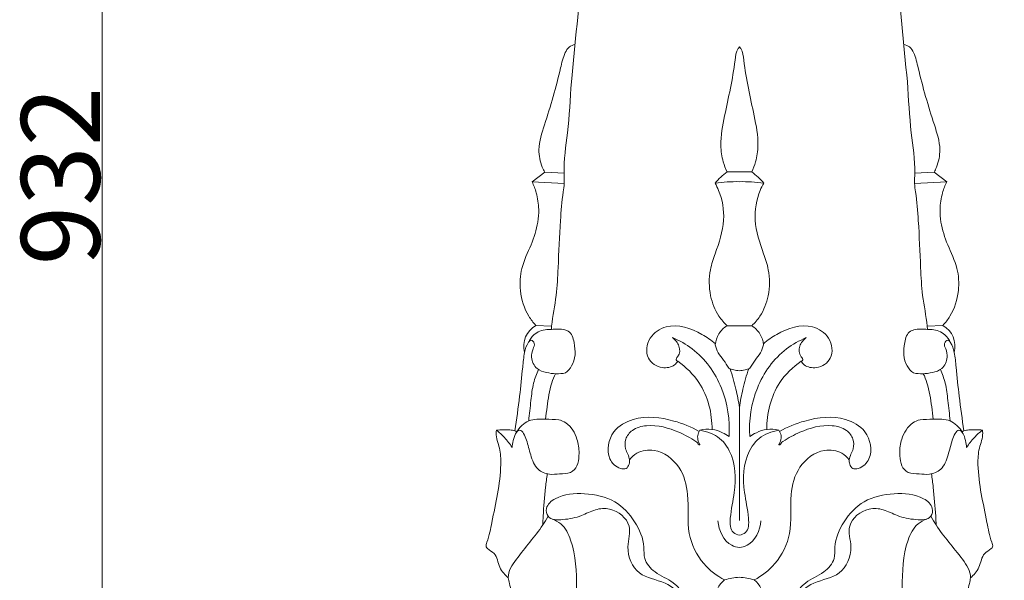
# Model space of a CAD drawing. Units: millimetres. Extents: x -359 to 846, y -734 to 797.
# Drawn here: x 74 to 261, y 67 to 173 of the extents above; entities that cross this region are included whole.
import ezdxf

# ---------------------------------------------------------------- set-up
doc = ezdxf.new("R2010")
doc.units = ezdxf.units.MM
doc.header["$MEASUREMENT"] = 0
doc.layers.get('0').update_dxf_attribs({"lineweight": 5})
doc.styles.add('Arial', font='arial.ttf')

# ---------------------------------------------------------------- blocks, each defined once
blk = doc.blocks.new('L-103')
for p, q in [((171.15, 142.52), (173.55, 144.32)), ((173.55, 144.32), (177.24, 144.16)), ((208.3, 144.37), (210.64, 144.37)), ((212.98, 144.37), (210.64, 144.37)), ((247.73, 144.32), (244.05, 144.16)), ((250.13, 142.52), (247.73, 144.32)), ((171.15, 142.52), (177.28, 142.19)), ((250.13, 142.52), (244.01, 142.19)), ((171.86, 115.15), (174.86, 115.01)), ((208.28, 115.08), (210.64, 115.08)), ((213, 115.08), (210.64, 115.08)), ((249.42, 115.15), (246.42, 115.01)), ((210.64, 99.49), (210.64, 77.98))]:
    blk.add_line(p, q)
for centre, radius, start, end in [((214.97, 134.82), 11.65, 124.9317, 140.3212), ((206.31, 134.82), 11.65, 39.6788, 55.0683), ((209.83, 116.15), 26.38, 88.2363, 98.3252), ((211.45, 116.15), 26.38, 81.6748, 91.7637), ((174.17, 111.17), 4.6, 120.1268, 194.6795), ((247.11, 111.17), 4.6, 345.3205, 59.8732), ((210.62, 63.03), 4.57, 127.7111, 235.5805), ((210.67, 63.03), 4.57, 304.4195, 52.2889)]:
    blk.add_arc(centre, radius, start, end)
for points, knots in [([(175.64, 358.61), (176.69, 356.4), (178.92, 351.19), (183.2, 337.67), (186.71, 311.69), (187.44, 265.77), (183.34, 213.78), (180.12, 176.18), (178.63, 161.53)], [0, 0, 0, 0, 7.335189, 16.981224, 42.478342, 85.549168, 154.60736, 198.785848, 198.785848, 198.785848, 198.785848]), ([(245.64, 358.61), (244.59, 356.4), (242.36, 351.19), (238.08, 337.67), (234.57, 311.69), (233.84, 265.77), (237.94, 213.78), (241.17, 176.18), (242.65, 161.53)], [0, 0, 0, 0, 7.335189, 16.981224, 42.478342, 85.549168, 154.60736, 198.785848, 198.785848, 198.785848, 198.785848]), ([(179.33, 168.64), (178.95, 168.58), (178.1, 168.28), (177.11, 166.61), (176.03, 161.5), (174.21, 155.43), (172.11, 149.13), (172.75, 145.99), (173.38, 144.64), (173.55, 144.32)], [0, 0, 0, 0, 1.172652, 2.515634, 5.566859, 16.841488, 21.677089, 25.05988, 26.134635, 26.134635, 26.134635, 26.134635]), ([(210.64, 168.2), (210.55, 168.1), (209.99, 167.4), (209.54, 162.7), (208.13, 156.8), (206.86, 150.28), (207.37, 146.63), (208, 145), (208.3, 144.37)], [0, 0, 0, 0, 0.397985, 2.683718, 13.45891, 19.185189, 22.294865, 24.393843, 24.393843, 24.393843, 24.393843]), ([(210.64, 168.2), (210.73, 168.1), (211.3, 167.4), (211.74, 162.7), (213.15, 156.8), (214.42, 150.28), (213.91, 146.63), (213.28, 145), (212.98, 144.37)], [0, 0, 0, 0, 0.397985, 2.683718, 13.45891, 19.185189, 22.294865, 24.393843, 24.393843, 24.393843, 24.393843]), ([(241.95, 168.64), (242.34, 168.58), (243.18, 168.28), (244.17, 166.61), (245.26, 161.5), (247.07, 155.43), (249.17, 149.13), (248.53, 145.99), (247.9, 144.64), (247.73, 144.32)], [0, 0, 0, 0, 1.172652, 2.515634, 5.566859, 16.841488, 21.677089, 25.05988, 26.134635, 26.134635, 26.134635, 26.134635]), ([(178.63, 161.53), (178.4, 158.28), (178.16, 152.49), (177.05, 146.07), (177.35, 142.3), (176.86, 139.3), (176.44, 133.94), (176.16, 127.37), (175.88, 120.63), (175.02, 116.84), (174.83, 114.66), (174.82, 114.46), (174.82, 114.39)], [0, 0, 0, 0, 9.748619, 17.422058, 19.394092, 21.026966, 26.513599, 35.504559, 40.768798, 46.700861, 47.113254, 47.32259, 47.32259, 47.32259, 47.32259]), ([(242.65, 161.53), (242.88, 158.28), (243.12, 152.49), (244.24, 146.07), (243.93, 142.3), (244.42, 139.3), (244.84, 133.94), (245.12, 127.37), (245.4, 120.63), (246.26, 116.84), (246.45, 114.66), (246.46, 114.46), (246.46, 114.39)], [0, 0, 0, 0, 9.748619, 17.422058, 19.394092, 21.026966, 26.513599, 35.504559, 40.768798, 46.700861, 47.113254, 47.32259, 47.32259, 47.32259, 47.32259]), ([(171.15, 142.52), (171.47, 141.84), (172.11, 140.13), (172.51, 137.51), (172.26, 134.12), (171.01, 130.36), (168.95, 126.28), (168.67, 121.45), (169.86, 117.64), (171.36, 115.69), (171.86, 115.15)], [0, 0, 0, 0, 2.251247, 5.454142, 7.873987, 12.388482, 17.222853, 21.46423, 26.568978, 28.785153, 28.785153, 28.785153, 28.785153]), ([(206.01, 142.26), (206.26, 141.81), (207.33, 139.63), (208.13, 134.85), (206.41, 129.88), (204.8, 125.23), (204.84, 120.99), (206.27, 117.32), (207.7, 115.63), (208.28, 115.08)], [0, 0, 0, 0, 1.543964, 7.272825, 13.87456, 17.060613, 22.027094, 26.203729, 28.60569, 28.60569, 28.60569, 28.60569]), ([(215.27, 142.26), (215.02, 141.81), (213.96, 139.63), (213.15, 134.85), (214.87, 129.88), (216.48, 125.23), (216.45, 120.99), (215.02, 117.32), (213.58, 115.63), (213, 115.08)], [0, 0, 0, 0, 1.543964, 7.272825, 13.87456, 17.060613, 22.027094, 26.203729, 28.60569, 28.60569, 28.60569, 28.60569]), ([(250.13, 142.52), (249.81, 141.84), (249.17, 140.13), (248.77, 137.51), (249.02, 134.12), (250.27, 130.36), (252.33, 126.28), (252.61, 121.45), (251.42, 117.64), (249.92, 115.69), (249.42, 115.15)], [0, 0, 0, 0, 2.251247, 5.454142, 7.873987, 12.388482, 17.222853, 21.46423, 26.568978, 28.785153, 28.785153, 28.785153, 28.785153]), ([(170.44, 111.88), (170.68, 112.43), (171.55, 113.7), (173.35, 114.41), (175.38, 114.37), (176.78, 114.53), (178.64, 113.88), (179.47, 111.13), (179.45, 108.05), (177.96, 106.46), (177.5, 106.09)], [0, 0, 0, 0, 1.8087, 4.46398, 5.338615, 7.901974, 8.617715, 11.044124, 15.532697, 17.312727, 17.312727, 17.312727, 17.312727]), ([(206.07, 111.65), (205.29, 112.34), (202.54, 114.2), (197.62, 115.91), (193.17, 113.05), (192.55, 108.75), (195.63, 106.79), (197.98, 107.21), (198.72, 108.05), (198.89, 108.3)], [0, 0, 0, 0, 3.112049, 10.085874, 13.805578, 17.618411, 20.794021, 23.190764, 24.078804, 24.078804, 24.078804, 24.078804]), ([(208.28, 115.08), (207.67, 114.69), (206.56, 113.64), (206.12, 112.18), (206.04, 111.46)], [0, 0, 0, 0, 2.179897, 4.377323, 4.377323, 4.377323, 4.377323]), ([(213, 115.08), (213.62, 114.69), (214.72, 113.64), (215.16, 112.18), (215.24, 111.46)], [0, 0, 0, 0, 2.179897, 4.377323, 4.377323, 4.377323, 4.377323]), ([(215.22, 111.65), (215.99, 112.34), (218.74, 114.2), (223.66, 115.91), (228.11, 113.05), (228.73, 108.75), (225.65, 106.79), (223.3, 107.21), (222.56, 108.05), (222.39, 108.3)], [0, 0, 0, 0, 3.112049, 10.085874, 13.805578, 17.618411, 20.794021, 23.190764, 24.078804, 24.078804, 24.078804, 24.078804]), ([(250.84, 111.88), (250.6, 112.43), (249.73, 113.7), (247.93, 114.41), (245.9, 114.37), (244.5, 114.53), (242.64, 113.88), (241.81, 111.13), (241.83, 108.05), (243.32, 106.46), (243.78, 106.09)], [0, 0, 0, 0, 1.8087, 4.46398, 5.338615, 7.901974, 8.617715, 11.044124, 15.532697, 17.312727, 17.312727, 17.312727, 17.312727]), ([(197.92, 112.81), (199.24, 112.25), (203.25, 110.01), (207.95, 103.46), (208.86, 97.09), (208.67, 93.98)], [0, 0, 0, 0, 4.296252, 13.611714, 22.954691, 22.954691, 22.954691, 22.954691]), ([(197.92, 112.81), (198.46, 112.41), (199.35, 111.26), (199.36, 109.58), (198.37, 108.62), (198.76, 108.35), (198.89, 108.3)], [0, 0, 0, 0, 2.018673, 4.057089, 4.729389, 5.146214, 5.146214, 5.146214, 5.146214]), ([(223.36, 112.81), (222.04, 112.25), (218.03, 110.01), (213.33, 103.46), (212.42, 97.09), (212.62, 93.98)], [0, 0, 0, 0, 4.296252, 13.611714, 22.954691, 22.954691, 22.954691, 22.954691]), ([(223.36, 112.81), (222.82, 112.41), (221.93, 111.26), (221.92, 109.58), (222.91, 108.62), (222.52, 108.35), (222.39, 108.3)], [0, 0, 0, 0, 2.018673, 4.057089, 4.729389, 5.146214, 5.146214, 5.146214, 5.146214]), ([(177.5, 106.09), (176.32, 105.84), (174.44, 105.94), (171.8, 106.76), (170.86, 108.83), (171.2, 110.5), (171.81, 111.59), (171.01, 112.58), (170.07, 111.48), (169.61, 109.79), (169.27, 106.25), (168.76, 101.29), (168.21, 97.24), (167.87, 95.04)], [0, 0, 0, 0, 3.635955, 5.542888, 7.954508, 9.546229, 10.620685, 11.485654, 12.109887, 14.177967, 17.031039, 22.574765, 29.25038, 29.25038, 29.25038, 29.25038]), ([(206.04, 111.46), (206.17, 110.93), (206.54, 109.84), (207.71, 108.55), (208.31, 107.52), (208.62, 107)], [0, 0, 0, 0, 1.632389, 3.355049, 5.181167, 5.181167, 5.181167, 5.181167]), ([(215.24, 111.46), (215.11, 110.93), (214.74, 109.84), (213.57, 108.55), (212.97, 107.52), (212.66, 107)], [0, 0, 0, 0, 1.632389, 3.355049, 5.181167, 5.181167, 5.181167, 5.181167]), ([(243.78, 106.09), (244.97, 105.84), (246.84, 105.94), (249.49, 106.76), (250.42, 108.83), (250.08, 110.5), (249.47, 111.59), (250.27, 112.58), (251.22, 111.48), (251.67, 109.79), (252.02, 106.25), (252.52, 101.29), (253.08, 97.24), (253.41, 95.04)], [0, 0, 0, 0, 3.635955, 5.542888, 7.954508, 9.546229, 10.620685, 11.485654, 12.109887, 14.177967, 17.031039, 22.574765, 29.25038, 29.25038, 29.25038, 29.25038]), ([(198.89, 108.3), (200.46, 107.2), (204.19, 103.64), (205.45, 98.37), (205.43, 95.26)], [0, 0, 0, 0, 5.738603, 15.052317, 15.052317, 15.052317, 15.052317]), ([(210.64, 106.51), (210.28, 106.52), (209.58, 106.61), (208.92, 106.85), (208.62, 107)], [0, 0, 0, 0, 1.085479, 2.090833, 2.090833, 2.090833, 2.090833]), ([(210.64, 106.51), (211, 106.52), (211.7, 106.61), (212.36, 106.85), (212.66, 107)], [0, 0, 0, 0, 1.085479, 2.090833, 2.090833, 2.090833, 2.090833]), ([(222.39, 108.3), (220.82, 107.2), (217.09, 103.64), (215.84, 98.37), (215.85, 95.26)], [0, 0, 0, 0, 5.738603, 15.052317, 15.052317, 15.052317, 15.052317]), ([(172.37, 106.73), (171.99, 105.9), (171.26, 103.98), (170.92, 100.65), (170.62, 98.25), (170.51, 96.96)], [0, 0, 0, 0, 2.729768, 6.094541, 9.992644, 9.992644, 9.992644, 9.992644]), ([(175.6, 105.94), (175.34, 105.37), (174.51, 103.35), (174.1, 100.38), (173.8, 98.06), (173.73, 97.27)], [0, 0, 0, 0, 1.881116, 6.516475, 8.909751, 8.909751, 8.909751, 8.909751]), ([(208.87, 106.89), (209.3, 105.62), (210.01, 103.17), (210.47, 100.67), (210.64, 99.49)], [0, 0, 0, 0, 4.021906, 7.613561, 7.613561, 7.613561, 7.613561]), ([(212.41, 106.89), (211.98, 105.62), (211.28, 103.17), (210.81, 100.67), (210.64, 99.49)], [0, 0, 0, 0, 4.021906, 7.613561, 7.613561, 7.613561, 7.613561]), ([(245.68, 105.94), (245.94, 105.37), (246.77, 103.35), (247.18, 100.38), (247.48, 98.06), (247.55, 97.27)], [0, 0, 0, 0, 1.881116, 6.516475, 8.909751, 8.909751, 8.909751, 8.909751]), ([(248.92, 106.73), (249.29, 105.9), (250.02, 103.98), (250.37, 100.65), (250.67, 98.25), (250.77, 96.96)], [0, 0, 0, 0, 2.729768, 6.094541, 9.992644, 9.992644, 9.992644, 9.992644]), ([(203.11, 95.17), (203.01, 95.02), (202.58, 94.2), (202.63, 93.29), (203.16, 92.38), (202.82, 92.36), (202.74, 92.78), (201.45, 93.64), (198.43, 95.28), (194.13, 96.48), (190.32, 95.52), (188.83, 93.62), (188.78, 91.45), (189.82, 90.03), (189.68, 88.66), (189.14, 87.69), (187.32, 87.9), (185.02, 90.24), (186.03, 95.19), (191.41, 98.13), (197.47, 97.43), (201.48, 95.8), (202.98, 94.92)], [0, 0, 0, 0, 0.545377, 2.703961, 2.839127, 2.996711, 3.401096, 3.89484, 7.559887, 13.851353, 16.688688, 18.781791, 20.582345, 22.836988, 23.648339, 24.670322, 25.716873, 28.472747, 33.637259, 38.030558, 45.780578, 50.98942, 50.98942, 50.98942, 50.98942]), ([(218.17, 95.17), (218.27, 95.02), (218.7, 94.2), (218.66, 93.29), (218.12, 92.38), (218.47, 92.36), (218.54, 92.78), (219.84, 93.64), (222.86, 95.28), (227.15, 96.48), (230.96, 95.52), (232.45, 93.62), (232.5, 91.45), (231.46, 90.03), (231.6, 88.66), (232.14, 87.69), (233.96, 87.9), (236.26, 90.24), (235.25, 95.19), (229.87, 98.13), (223.81, 97.43), (219.8, 95.8), (218.3, 94.92)], [0, 0, 0, 0, 0.545377, 2.703961, 2.839127, 2.996711, 3.401096, 3.89484, 7.559887, 13.851353, 16.688688, 18.781791, 20.582345, 22.836988, 23.648339, 24.670322, 25.716873, 28.472747, 33.637259, 38.030558, 45.780578, 50.98942, 50.98942, 50.98942, 50.98942]), ([(176.23, 97.18), (175.4, 97.25), (173.52, 97.24), (170.94, 97.41), (169.11, 96.09), (168.04, 94.81), (167.55, 93.29), (167.38, 92.31), (167.35, 91.87)], [0, 0, 0, 0, 2.498434, 5.734806, 7.28846, 9.059991, 10.675986, 12.020091, 12.020091, 12.020091, 12.020091]), ([(176.23, 97.18), (176.71, 97.04), (178.36, 96.36), (179.82, 93.8), (180.26, 90.59), (179.83, 87.88), (177.99, 86.86), (176.43, 86.93), (174.32, 86.61), (171.82, 87.63), (170.84, 90.43), (170.26, 92.85), (169.7, 94.38), (168.83, 95.53), (168.19, 94.82), (168.01, 94.51)], [0, 0, 0, 0, 1.495205, 5.230595, 7.968988, 11.585859, 12.036702, 14.162687, 16.086353, 18.452196, 21.510892, 24.452343, 25.84207, 26.768921, 27.829602, 27.829602, 27.829602, 27.829602]), ([(245.05, 97.18), (244.57, 97.04), (242.92, 96.36), (241.46, 93.8), (241.02, 90.59), (241.45, 87.88), (243.29, 86.86), (244.85, 86.93), (246.96, 86.61), (249.46, 87.63), (250.44, 90.43), (251.02, 92.85), (251.59, 94.38), (252.45, 95.53), (253.09, 94.82), (253.27, 94.51)], [0, 0, 0, 0, 1.495205, 5.230595, 7.968988, 11.585859, 12.036702, 14.162687, 16.086353, 18.452196, 21.510892, 24.452343, 25.84207, 26.768921, 27.829602, 27.829602, 27.829602, 27.829602]), ([(245.05, 97.18), (245.88, 97.25), (247.76, 97.24), (250.34, 97.41), (252.17, 96.09), (253.24, 94.81), (253.73, 93.29), (253.9, 92.31), (253.93, 91.87)], [0, 0, 0, 0, 2.498434, 5.734806, 7.28846, 9.059991, 10.675986, 12.020091, 12.020091, 12.020091, 12.020091]), ([(164.34, 95.19), (164.31, 95.01), (164.2, 93.84), (165.13, 91.74), (165.36, 85.97), (163.86, 79.87), (162.99, 74.89), (162.26, 73.08), (162.9, 72.3), (164.5, 71.67), (164.65, 69.42), (165.69, 67.93), (166.3, 67.32), (166.62, 67.07)], [0, 0, 0, 0, 0.560342, 3.494732, 6.600568, 17.782578, 21.690014, 22.552635, 22.995196, 24.530778, 27.39053, 28.759146, 29.977385, 29.977385, 29.977385, 29.977385]), ([(168.2, 94.88), (168.1, 94.94), (167.7, 95.15), (166.38, 95.28), (165.19, 95.32), (164.34, 95.19)], [0, 0, 0, 0, 0.372376, 1.334369, 3.925445, 3.925445, 3.925445, 3.925445]), ([(167.35, 91.87), (166.92, 92.55), (166, 93.75), (164.88, 94.77), (164.34, 95.19)], [0, 0, 0, 0, 2.421524, 4.508033, 4.508033, 4.508033, 4.508033]), ([(208.67, 93.98), (208.27, 94.25), (207.24, 94.83), (205.38, 95.51), (203.86, 95.37), (203.11, 95.17)], [0, 0, 0, 0, 1.448341, 3.525547, 5.850824, 5.850824, 5.850824, 5.850824]), ([(210.64, 75.21), (210.24, 75.28), (208.81, 75.75), (208.85, 79.4), (210.05, 84.1), (209.93, 90.28), (206.74, 94.11), (204.46, 94.85), (203.46, 95.1), (203.11, 95.17)], [0, 0, 0, 0, 1.233361, 4.018118, 9.001435, 16.998791, 20.945561, 23.009049, 24.059093, 24.059093, 24.059093, 24.059093]), ([(210.64, 75.21), (211.05, 75.28), (212.47, 75.75), (212.43, 79.4), (211.24, 84.1), (211.35, 90.28), (214.55, 94.11), (216.82, 94.85), (217.83, 95.1), (218.17, 95.17)], [0, 0, 0, 0, 1.233361, 4.018118, 9.001435, 16.998791, 20.945561, 23.009049, 24.059093, 24.059093, 24.059093, 24.059093]), ([(212.62, 93.98), (213.01, 94.25), (214.04, 94.83), (215.9, 95.51), (217.42, 95.37), (218.17, 95.17)], [0, 0, 0, 0, 1.448341, 3.525547, 5.850824, 5.850824, 5.850824, 5.850824]), ([(253.08, 94.88), (253.18, 94.94), (253.58, 95.15), (254.91, 95.28), (256.09, 95.32), (256.95, 95.19)], [0, 0, 0, 0, 0.372376, 1.334369, 3.925445, 3.925445, 3.925445, 3.925445]), ([(253.93, 91.87), (254.36, 92.55), (255.28, 93.75), (256.4, 94.77), (256.95, 95.19)], [0, 0, 0, 0, 2.421524, 4.508033, 4.508033, 4.508033, 4.508033]), ([(256.95, 95.19), (256.97, 95.01), (257.09, 93.84), (256.15, 91.74), (255.92, 85.97), (257.43, 79.87), (258.29, 74.89), (259.02, 73.08), (258.38, 72.3), (256.78, 71.67), (256.63, 69.42), (255.6, 67.93), (254.98, 67.32), (254.66, 67.07)], [0, 0, 0, 0, 0.560342, 3.494732, 6.600568, 17.782578, 21.690014, 22.552635, 22.995196, 24.530778, 27.39053, 28.759146, 29.977385, 29.977385, 29.977385, 29.977385]), ([(189.72, 89.53), (190.1, 90.03), (191.41, 91.26), (195.33, 91.77), (199.65, 88.47), (201.26, 82.26), (200.34, 75.76), (203.26, 69.8), (206.34, 67.43), (207.82, 66.65)], [0, 0, 0, 0, 1.882799, 5.200967, 10.893597, 16.368476, 23.776655, 30.159253, 35.17154, 35.17154, 35.17154, 35.17154]), ([(231.56, 89.53), (231.18, 90.03), (229.87, 91.26), (225.95, 91.77), (221.63, 88.47), (220.02, 82.26), (220.94, 75.76), (218.02, 69.8), (214.94, 67.43), (213.46, 66.65)], [0, 0, 0, 0, 1.882799, 5.200967, 10.893597, 16.368476, 23.776655, 30.159253, 35.17154, 35.17154, 35.17154, 35.17154]), ([(174.04, 86.86), (173.92, 86.01), (173.59, 83.33), (173.32, 80.08), (173.19, 77.68), (173.17, 77.12)], [0, 0, 0, 0, 2.576008, 8.108293, 9.781548, 9.781548, 9.781548, 9.781548]), ([(247.24, 86.86), (247.36, 86.01), (247.7, 83.33), (247.97, 80.08), (248.09, 77.68), (248.11, 77.12)], [0, 0, 0, 0, 2.576008, 8.108293, 9.781548, 9.781548, 9.781548, 9.781548]), ([(207.46, 39.01), (207.8, 40.69), (207.75, 43.92), (205.91, 48.77), (200.9, 50.91), (201.07, 55.9), (201.9, 60.79), (199.22, 66.08), (194.68, 67.74), (192.35, 70.31), (192.63, 73.93), (190.9, 77.94), (187.04, 82.17), (181.23, 83.33), (176.47, 83.03), (173.62, 80.75), (174.1, 78.03), (177.46, 78.09), (180.34, 78.67), (183.11, 80.18), (186.68, 80.5), (190.56, 77.36), (188.75, 72.51), (191.05, 67.14), (196.36, 66.65), (200.7, 63.04), (199.38, 57.99), (198.25, 52.69), (202.12, 48.71), (207.06, 45.69), (207.41, 41.25), (207.06, 39.03)], [0, 0, 0, 0, 5.122681, 9.491434, 14.872859, 19.13773, 22.867302, 30.117944, 34.139876, 37.365625, 39.492702, 44.645309, 50.050343, 55.971774, 61.656266, 64.135004, 65.659264, 68.564189, 72.164072, 75.084736, 77.766159, 82.679085, 86.649443, 92.080061, 97.321594, 101.760881, 106.89067, 111.552663, 117.26154, 121.83854, 128.572459, 128.572459, 128.572459, 128.572459]), ([(213.83, 39.01), (213.48, 40.69), (213.53, 43.92), (215.37, 48.77), (220.38, 50.91), (220.21, 55.9), (219.38, 60.79), (222.07, 66.08), (226.61, 67.74), (228.94, 70.31), (228.65, 73.93), (230.38, 77.94), (234.24, 82.17), (240.05, 83.33), (244.81, 83.03), (247.67, 80.75), (247.19, 78.03), (243.83, 78.09), (240.94, 78.67), (238.17, 80.18), (234.6, 80.5), (230.72, 77.36), (232.53, 72.51), (230.23, 67.14), (224.92, 66.65), (220.58, 63.04), (221.9, 57.99), (223.03, 52.69), (219.16, 48.71), (214.22, 45.69), (213.88, 41.25), (214.23, 39.03)], [0, 0, 0, 0, 5.122681, 9.491434, 14.872859, 19.13773, 22.867302, 30.117944, 34.139876, 37.365625, 39.492702, 44.645309, 50.050343, 55.971774, 61.656266, 64.135004, 65.659264, 68.564189, 72.164072, 75.084736, 77.766159, 82.679085, 86.649443, 92.080061, 97.321594, 101.760881, 106.89067, 111.552663, 117.26154, 121.83854, 128.572459, 128.572459, 128.572459, 128.572459]), ([(174.19, 78.78), (173.86, 78.22), (172.09, 75.29), (169.06, 72.03), (166.32, 67.97), (166.86, 65.84), (167.45, 63.78), (165.86, 59.25), (161.65, 56.05), (159.87, 50.48), (163.53, 46.27), (165.98, 41.71), (165.17, 37.83), (164.91, 37)], [0, 0, 0, 0, 1.944154, 10.188088, 14.018731, 15.130355, 16.645301, 20.411623, 28.335629, 32.817302, 35.392595, 44.406988, 47.012883, 47.012883, 47.012883, 47.012883]), ([(174.95, 78.26), (175.55, 78.04), (177.24, 77.15), (179.5, 72.51), (179.78, 62.08), (178.76, 42.73), (177.44, 17.79), (175.49, -7.28), (175.37, -22.16), (175.42, -28.45)], [0, 0, 0, 0, 1.907282, 5.517496, 14.670821, 32.971039, 63.756586, 89.536557, 108.387376, 108.387376, 108.387376, 108.387376]), ([(210.64, 72.84), (210.14, 72.91), (207.85, 73.47), (206.71, 76.12), (206.53, 77.89)], [0, 0, 0, 0, 1.518209, 6.855943, 6.855943, 6.855943, 6.855943]), ([(210.64, 72.84), (211.14, 72.91), (213.43, 73.47), (214.57, 76.12), (214.75, 77.89)], [0, 0, 0, 0, 1.518209, 6.855943, 6.855943, 6.855943, 6.855943]), ([(246.33, 78.26), (245.73, 78.04), (244.05, 77.15), (241.78, 72.51), (241.5, 62.08), (242.52, 42.73), (243.84, 17.79), (245.79, -7.28), (245.91, -22.16), (245.87, -28.45)], [0, 0, 0, 0, 1.907282, 5.517496, 14.670821, 32.971039, 63.756586, 89.536557, 108.387376, 108.387376, 108.387376, 108.387376]), ([(247.09, 78.78), (247.42, 78.22), (249.19, 75.29), (252.22, 72.03), (254.96, 67.97), (254.42, 65.84), (253.83, 63.78), (255.42, 59.25), (259.63, 56.05), (261.41, 50.48), (257.76, 46.27), (255.3, 41.71), (256.11, 37.83), (256.37, 37)], [0, 0, 0, 0, 1.944154, 10.188088, 14.018731, 15.130355, 16.645301, 20.411623, 28.335629, 32.817302, 35.392595, 44.406988, 47.012883, 47.012883, 47.012883, 47.012883]), ([(207.82, 66.65), (208.27, 66.8), (209.2, 67.05), (210.16, 67.15), (210.64, 67.16)], [0, 0, 0, 0, 1.428927, 2.875186, 2.875186, 2.875186, 2.875186]), ([(213.46, 66.65), (213.01, 66.8), (212.08, 67.05), (211.12, 67.15), (210.64, 67.16)], [0, 0, 0, 0, 1.428927, 2.875186, 2.875186, 2.875186, 2.875186])]:
    blk.add_open_spline(points, degree=3, knots=knots)

msp = doc.modelspace()

# ---------------------------------------------------------------- linework, layer by layer
msp.add_line((89.22, 594.61), (89.22, -307.39))

# ---------------------------------------------------------------- block references
msp.add_blockref('L-103', (0, 0))

# ---------------------------------------------------------------- texts
at = {"insert": (81.31, 143.61), "char_height": 15, "attachment_point": 5, "rotation": 90, "style": 'Arial'}
msp.add_mtext('\\A1;932', dxfattribs=at)

doc.saveas('drawing.dxf')
